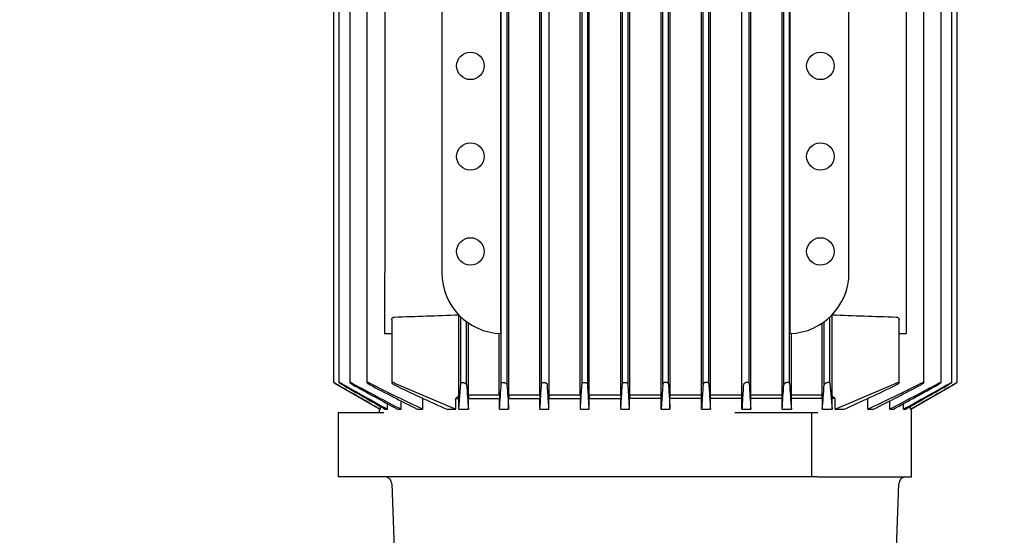
# Model space of a CAD drawing. Units: millimetres. Extents: x 80 to 3290, y 80 to 2296.
# Drawn here: x 356 to 631, y 927 to 1072 of the extents above; entities that cross this region are included whole.
import ezdxf

# ---------------------------------------------------------------- set-up
doc = ezdxf.new("R2010")
doc.units = ezdxf.units.MM
doc.layers.add('10SV06R022T_A_DD', color=7, linetype='Continuous')
doc.layers.add('Default', color=7, linetype='Continuous')
doc.styles.add('SEACAD_seiso_ttf', font='AGENCYR.TTF')
doc.dimstyles.new('ISO', dxfattribs={"dimtxt": 28, "dimasz": 28, "dimexe": 14, "dimexo": 0, "dimgap": 14, "dimtad": 1, "dimtxsty": 'SEACAD_seiso_ttf', "dimblk1": '_SE_FILLED', "dimblk2": '_SE_FILLED', "dimsah": 1, "dimcen": 14, "dimadec": 0, "dimazin": 0, "dimtfac": 1, "dimtmove": 0, "dimatfit": 3, "dimfxl": 1, "dimtolj": 1, "dimarcsym": 0})

# ---------------------------------------------------------------- blocks, each defined once
blk = doc.blocks.new('SE')
at = {"layer": '10SV06R022T_A_DD', "color": 7, "linetype": 'Continuous'}
for p, q in [((492.61, 966.54), (492.61, 1125.54)), ((501.31, 966.54), (501.31, 1125.54)), ((503.88, 966.54), (503.88, 1125.54)), ((512.64, 966.54), (512.64, 1125.54)), ((515.17, 966.54), (515.17, 1125.54)), ((523.96, 966.54), (523.96, 1125.54)), ((526.47, 966.54), (526.47, 1125.54)), ((535.27, 966.54), (535.27, 1125.54)), ((537.78, 966.54), (537.78, 1125.54)), ((546.56, 966.54), (546.56, 1125.54)), ((549.09, 966.54), (549.09, 1125.54)), ((557.85, 966.54), (557.85, 1125.54)), ((560.42, 966.54), (560.42, 1125.54)), ((569.12, 966.54), (569.12, 1125.54)), ((443.55, 1122.04), (443.55, 970.04)), ((445.04, 1122.05), (445.04, 970.03)), ((448.1, 1122.06), (448.1, 970.02)), ((452.91, 1122.09), (452.91, 969.99)), ((490.52, 969.81), (490.52, 1122.27)), ((492.12, 969.39), (492.12, 1122.69)), ((501.82, 969.75), (501.82, 1122.33)), ((513.12, 969.69), (513.12, 1122.39)), ((514.72, 969.51), (514.72, 1122.57)), ((524.42, 969.63), (524.42, 1122.45)), ((526.02, 969.57), (526.02, 1122.51)), ((535.72, 969.57), (535.72, 1122.51)), ((537.32, 969.63), (537.32, 1122.45)), ((547.02, 969.51), (547.02, 1122.57)), ((548.62, 969.69), (548.62, 1122.39)), ((559.92, 969.75), (559.92, 1122.33)), ((569.62, 969.39), (569.62, 1122.69)), ((571.22, 969.81), (571.22, 1122.27)), ((608.82, 969.99), (608.82, 1122.09)), ((613.64, 970.02), (613.64, 1122.06)), ((616.69, 970.03), (616.69, 1122.05)), ((618.18, 970.04), (618.18, 1122.04)), ((490.37, 983.75), (490.37, 1108.33)), ((571.36, 983.75), (571.36, 1108.33)), ((457.87, 1091.34), (457.87, 1000.74)), ((473.87, 1091.34), (473.87, 1000.74)), ((587.87, 1000.74), (587.87, 1091.34)), ((603.87, 1091.34), (603.87, 1000.74)), ((457.87, 983.75), (457.87, 1000.74)), ((603.87, 1000.74), (603.87, 983.75)), ((459.85, 987.65), (459.85, 969.96)), ((478.59, 966.3), (478.59, 988.98)), ((479.22, 969.87), (479.22, 988.36)), ((480.82, 969.33), (480.82, 987.03)), ((580.92, 969.33), (580.92, 987.03)), ((582.52, 969.87), (582.52, 988.36)), ((583.14, 966.3), (583.14, 988.98)), ((601.89, 969.96), (601.89, 987.65)), ((481.36, 966.54), (481.36, 986.65)), ((580.37, 966.54), (580.37, 986.65)), ((489.97, 966.54), (489.97, 983.76)), ((571.77, 966.54), (571.77, 983.76)), ((444.32, 969.57), (456.5, 962.54)), ((460.62, 969.87), (477.76, 962.54)), ((478.62, 962.54), (479.22, 969.87)), ((526.44, 962.54), (526.02, 969.57)), ((535.72, 969.57), (535.29, 962.54)), ((582.52, 969.87), (583.12, 962.54)), ((583.98, 962.54), (601.12, 969.87)), ((605.24, 962.54), (617.41, 969.57)), ((468.58, 962.54), (468.58, 965.54)), ((477.76, 962.54), (477.76, 965.54)), ((477.76, 965.54), (478.62, 965.54)), ((478.62, 962.54), (478.62, 965.54)), ((481.33, 962.54), (481.33, 965.54)), ((481.33, 965.54), (490, 965.54)), ((481.36, 966.54), (489.97, 966.54)), ((490, 962.54), (490, 965.54)), ((492.58, 962.54), (492.58, 965.54)), ((492.58, 965.54), (501.34, 965.54)), ((492.61, 966.54), (501.31, 966.54)), ((501.31, 966.54), (501.34, 965.54)), ((501.34, 962.54), (501.34, 965.54)), ((503.88, 966.54), (503.86, 965.54)), ((503.86, 962.54), (503.86, 965.54)), ((503.86, 965.54), (512.67, 965.54)), ((503.88, 966.54), (512.64, 966.54)), ((512.64, 966.54), (512.67, 965.54)), ((512.67, 962.54), (512.67, 965.54)), ((515.17, 966.54), (515.14, 965.54)), ((515.14, 962.54), (515.14, 965.54)), ((515.14, 965.54), (523.99, 965.54)), ((515.17, 966.54), (523.96, 966.54)), ((523.96, 966.54), (523.99, 965.54)), ((523.99, 962.54), (523.99, 965.54)), ((526.47, 966.54), (526.44, 965.54)), ((526.44, 962.54), (526.44, 965.54)), ((535.29, 965.54), (526.44, 965.54)), ((526.47, 966.54), (535.27, 966.54)), ((535.29, 965.54), (535.27, 966.54)), ((535.29, 962.54), (535.29, 965.54)), ((537.75, 965.54), (537.78, 966.54)), ((546.59, 965.54), (537.75, 965.54)), ((537.75, 962.54), (537.75, 965.54)), ((537.78, 966.54), (546.56, 966.54)), ((546.59, 965.54), (546.56, 966.54)), ((546.59, 962.54), (546.59, 965.54)), ((549.06, 965.54), (549.09, 966.54)), ((549.06, 962.54), (549.06, 965.54)), ((557.88, 965.54), (549.06, 965.54)), ((549.09, 966.54), (557.85, 966.54)), ((557.88, 965.54), (557.85, 966.54)), ((557.88, 962.54), (557.88, 965.54)), ((560.39, 965.54), (560.42, 966.54)), ((560.39, 962.54), (560.39, 965.54)), ((569.15, 965.54), (560.39, 965.54)), ((560.42, 966.54), (569.12, 966.54)), ((569.15, 962.54), (569.15, 965.54)), ((571.74, 962.54), (571.74, 965.54)), ((580.41, 965.54), (571.74, 965.54)), ((571.77, 966.54), (580.37, 966.54)), ((580.41, 962.54), (580.41, 965.54)), ((583.12, 962.54), (583.12, 965.54)), ((583.98, 965.54), (583.12, 965.54)), ((583.98, 962.54), (583.98, 965.54)), ((593.16, 962.54), (593.16, 965.54)), ((456.37, 962.61), (456.37, 961.54)), ((456.5, 962.54), (456.69, 962.54)), ((456.69, 962.54), (456.69, 963.31)), ((458.05, 962.54), (458.62, 962.54)), ((458.62, 962.54), (458.62, 964.08)), ((461.44, 962.54), (462.47, 962.54)), ((462.47, 962.54), (462.47, 964.83)), ((466.96, 962.54), (468.58, 962.54)), ((475.23, 962.54), (477.76, 962.54)), ((478.62, 962.54), (481.33, 962.54)), ((490, 962.54), (492.58, 962.54)), ((501.34, 962.54), (503.86, 962.54)), ((512.67, 962.54), (515.14, 962.54)), ((523.99, 962.54), (526.44, 962.54)), ((535.29, 962.54), (537.75, 962.54)), ((546.59, 962.54), (549.06, 962.54)), ((557.88, 962.54), (560.39, 962.54)), ((569.15, 962.54), (571.74, 962.54)), ((580.41, 962.54), (583.12, 962.54)), ((583.98, 962.54), (586.51, 962.54)), ((593.16, 962.54), (594.78, 962.54)), ((599.27, 962.54), (599.27, 964.84)), ((599.27, 962.54), (600.3, 962.54)), ((603.11, 962.54), (603.11, 964.08)), ((603.11, 962.54), (603.69, 962.54)), ((605.05, 962.54), (605.05, 963.31)), ((605.05, 962.54), (605.24, 962.54)), ((605.37, 943.54), (605.37, 962.61)), ((448.37, 961.54), (444.87, 961.54)), ((444.87, 961.54), (444.87, 943.54)), ((455.17, 961.54), (448.37, 961.54)), ((457.59, 961.54), (455.17, 961.54)), ((560.07, 961.54), (555.89, 961.54)), ((566.87, 961.54), (560.07, 961.54)), ((577.37, 961.54), (566.87, 961.54)), ((577.37, 961.54), (577.37, 943.54)), ((579.13, 961.54), (577.37, 961.54)), ((448.37, 943.54), (444.87, 943.54)), ((455.17, 943.54), (448.37, 943.54)), ((457.59, 943.54), (455.17, 943.54)), ((555.89, 943.54), (457.59, 943.54)), ((560.07, 943.54), (555.89, 943.54)), ((566.87, 943.54), (560.07, 943.54)), ((577.37, 943.54), (566.87, 943.54)), ((579.13, 943.54), (577.37, 943.54)), ((579.13, 943.54), (605.37, 943.54)), ((459.91, 941.61), (460.87, 914.24)), ((600.87, 914.24), (601.82, 941.61))]:
    blk.add_line(p, q, dxfattribs=at)
for centre in [(481.87, 1058.74), (579.87, 1058.74), (481.87, 1033.34), (579.87, 1033.34), (481.87, 1006.74), (579.87, 1006.74)]:
    blk.add_circle(centre, 3.85, dxfattribs=at)
for centre, radius, start, end in [((490.87, 1000.74), 17, 180, 268.3296), ((570.87, 1000.74), 17, 271.6704, 0), ((296.74, 5983.08), 4997.41, 271.87926, 272.08544), ((765, 5983.08), 4997.41, 267.91456, 268.12074), ((443.71, 14887.32), 13903.58, 270.058334, 270.066484), ((618.02, 14887.32), 13903.58, 269.933516, 269.941666), ((1990.77, 3722.22), 3156.47, 240.69517, 240.9615), ((4352.65, 7810.86), 7878.29, 240.270959, 240.373357), ((1058.05, 2101.91), 1285.65, 241.71665, 242.40254), ((1516, 2895), 2201.48, 241.00494, 241.37817), ((755.63, 1569.44), 671.36, 243.27218, 244.68654), ((909.02, 1835.46), 978.47, 242.26715, 243.14174), ((689.61, 1443.06), 526.17, 244.2021, 245.9562), ((1612.99, 1051.01), 1135.12, 184.12641, 184.46998), ((-1139.35, 1082.74), 1633.78, 355.78064, 356.03625), ((3205.32, 1149.55), 2719.18, 183.79902, 183.94366), ((-3300.33, 1216.47), 3810.14, 356.17866, 356.28733), ((4362.14, 1216.47), 3810.22, 183.71267, 183.82134), ((-2143.64, 1149.56), 2719.23, 356.05634, 356.20098), ((2201.13, 1082.75), 1633.82, 183.96375, 184.21936), ((-551.28, 1051.01), 1135.14, 355.53002, 355.87358), ((372.13, 1443.05), 526.17, 294.0438, 295.7979), ((306.11, 1569.43), 671.35, 295.31344, 296.72783), ((152.73, 1835.44), 978.45, 296.85825, 297.73285), ((3.69, 2101.89), 1285.62, 297.59746, 298.28335), ((-454.25, 2894.97), 2201.45, 298.62182, 298.99506), ((-929.01, 3722.18), 3156.43, 299.0385, 299.30483), ((-3290.88, 7810.8), 7878.22, 299.626642, 299.729042), ((653.71, 773.84), 260.2, 132.2992, 132.5469), ((408.03, 773.84), 260.2, 47.4531, 47.7008), ((457.91, 941.54), 2, 2, 90), ((603.82, 941.54), 2, 90, 178)]:
    blk.add_arc(centre, radius, start, end, dxfattribs=at)
for centre, major_axis, ratio, start_param, end_param in [((472.48, 773.71), (0, 260.3), 0.0349, -0.74228, -0.737959), ((491.19, 690.14), (0, 394.62), 0.034899, 0.794797, 0.798341), ((570.54, 690.1), (0, 394.66), 0.0349, -0.798307, -0.794762), ((589.26, 773.72), (0, 260.3), 0.0349, 0.737962, 0.742283)]:
    blk.add_ellipse(centre, major_axis=major_axis, ratio=ratio, start_param=start_param, end_param=end_param, dxfattribs=at)
for points, knots in [([(459.85, 987.65), (459.85, 987.74), (459.87, 987.82), (459.9, 987.91), (459.94, 987.99), (460, 988.07), (460.07, 988.13), (460.13, 988.19), (460.19, 988.23), (460.27, 988.27), (460.33, 988.3), (460.4, 988.32), (460.47, 988.34), (460.52, 988.35), (460.57, 988.36), (460.62, 988.36)], [0.492843, 0.492843, 0.492843, 0.492843, 0.6336505, 0.6336505, 0.6336505, 0.7688891, 0.7688891, 0.7688891, 0.8682567, 0.8682567, 0.8682567, 0.947353, 0.947353, 0.947353, 1, 1, 1, 1]), ([(601.12, 988.36), (601.19, 988.36), (601.27, 988.34), (601.33, 988.32), (601.4, 988.3), (601.46, 988.27), (601.52, 988.24), (601.6, 988.19), (601.67, 988.14), (601.72, 988.08), (601.79, 988), (601.84, 987.91), (601.86, 987.82), (601.88, 987.77), (601.89, 987.71), (601.89, 987.65)], [0, 0, 0, 0, 0.0782946, 0.0782946, 0.0782946, 0.1558862, 0.1558862, 0.1558862, 0.2668202, 0.2668202, 0.2668202, 0.4119842, 0.4119842, 0.4119842, 0.5066903, 0.5066903, 0.5066903, 0.5066903]), ([(444.32, 969.63), (444.23, 969.69), (444.13, 969.74), (444.03, 969.8), (443.94, 969.85), (443.85, 969.9), (443.78, 969.94), (443.71, 969.97), (443.65, 970), (443.61, 970.02), (443.58, 970.04), (443.56, 970.04), (443.55, 970.04), (443.55, 970.04), (443.56, 970.04), (443.57, 970.02), (443.59, 970.01), (443.62, 969.99), (443.66, 969.97), (443.7, 969.94), (443.75, 969.91), (443.8, 969.88), (443.87, 969.84), (443.94, 969.8), (444.02, 969.75), (444.1, 969.7), (444.19, 969.65), (444.29, 969.59), (444.3, 969.59), (444.31, 969.58), (444.32, 969.57)], [0, 0, 0, 0, 0.130163, 0.130163, 0.130163, 0.261138, 0.261138, 0.261138, 0.378514, 0.378514, 0.378514, 0.478461, 0.478461, 0.478461, 0.568404, 0.568404, 0.568404, 0.657729, 0.657729, 0.657729, 0.753786, 0.753786, 0.753786, 0.861769, 0.861769, 0.861769, 0.983993, 0.983993, 0.983993, 1, 1, 1, 1]), ([(445.81, 969.69), (445.72, 969.74), (445.62, 969.8), (445.53, 969.84), (445.44, 969.89), (445.35, 969.93), (445.27, 969.97), (445.21, 970), (445.15, 970.02), (445.11, 970.03), (445.08, 970.04), (445.05, 970.05), (445.05, 970.04), (445.04, 970.04), (445.04, 970.03), (445.05, 970.01), (445.07, 969.99), (445.09, 969.97), (445.13, 969.95), (445.17, 969.92), (445.21, 969.88), (445.27, 969.84), (445.33, 969.8), (445.41, 969.75), (445.48, 969.71), (445.57, 969.65), (445.66, 969.6), (445.76, 969.54), (445.78, 969.53), (445.79, 969.52), (445.81, 969.51)], [0, 0, 0, 0, 0.125419, 0.125419, 0.125419, 0.251756, 0.251756, 0.251756, 0.363554, 0.363554, 0.363554, 0.459556, 0.459556, 0.459556, 0.548432, 0.548432, 0.548432, 0.639091, 0.639091, 0.639091, 0.738233, 0.738233, 0.738233, 0.850363, 0.850363, 0.850363, 0.976551, 0.976551, 0.976551, 1, 1, 1, 1]), ([(448.87, 969.75), (448.78, 969.8), (448.68, 969.85), (448.6, 969.89), (448.51, 969.93), (448.42, 969.97), (448.35, 969.99), (448.28, 970.02), (448.22, 970.03), (448.18, 970.04), (448.15, 970.05), (448.12, 970.05), (448.11, 970.04), (448.1, 970.03), (448.1, 970.02), (448.11, 970), (448.12, 969.98), (448.14, 969.95), (448.17, 969.92), (448.21, 969.89), (448.25, 969.85), (448.31, 969.81), (448.37, 969.76), (448.44, 969.71), (448.52, 969.66), (448.61, 969.6), (448.7, 969.55), (448.8, 969.49), (448.82, 969.48), (448.85, 969.46), (448.87, 969.45)], [0, 0, 0, 0, 0.119518, 0.119518, 0.119518, 0.239973, 0.239973, 0.239973, 0.346288, 0.346288, 0.346288, 0.439156, 0.439156, 0.439156, 0.527735, 0.527735, 0.527735, 0.620299, 0.620299, 0.620299, 0.722924, 0.722924, 0.722924, 0.839313, 0.839313, 0.839313, 0.969043, 0.969043, 0.969043, 1, 1, 1, 1]), ([(453.69, 969.81), (453.6, 969.85), (453.51, 969.9), (453.42, 969.93), (453.33, 969.97), (453.25, 969.99), (453.18, 970.01), (453.11, 970.03), (453.06, 970.04), (453.01, 970.04), (452.98, 970.05), (452.95, 970.04), (452.93, 970.03), (452.92, 970.02), (452.91, 970), (452.92, 969.98), (452.92, 969.95), (452.94, 969.92), (452.97, 969.89), (453, 969.85), (453.05, 969.81), (453.1, 969.77), (453.16, 969.72), (453.23, 969.66), (453.31, 969.61), (453.4, 969.55), (453.5, 969.49), (453.6, 969.44), (453.63, 969.42), (453.66, 969.4), (453.69, 969.39)], [0, 0, 0, 0, 0.112755, 0.112755, 0.112755, 0.226388, 0.226388, 0.226388, 0.327441, 0.327441, 0.327441, 0.417945, 0.417945, 0.417945, 0.506975, 0.506975, 0.506975, 0.602095, 0.602095, 0.602095, 0.708722, 0.708722, 0.708722, 0.829549, 0.829549, 0.829549, 0.96231, 0.96231, 0.96231, 1, 1, 1, 1]), ([(460.62, 969.87), (460.53, 969.91), (460.45, 969.94), (460.36, 969.97), (460.28, 970), (460.2, 970.02), (460.13, 970.03), (460.07, 970.04), (460.01, 970.05), (459.96, 970.04), (459.92, 970.04), (459.89, 970.03), (459.87, 970.01), (459.85, 970), (459.84, 969.98), (459.85, 969.95), (459.85, 969.92), (459.86, 969.89), (459.89, 969.85), (459.92, 969.81), (459.96, 969.76), (460.01, 969.71), (460.07, 969.66), (460.15, 969.6), (460.23, 969.55), (460.31, 969.49), (460.41, 969.43), (460.52, 969.38), (460.55, 969.36), (460.58, 969.34), (460.62, 969.33)], [0, 0, 0, 0, 0.105513, 0.105513, 0.105513, 0.211775, 0.211775, 0.211775, 0.30791, 0.30791, 0.30791, 0.396871, 0.396871, 0.396871, 0.487246, 0.487246, 0.487246, 0.585827, 0.585827, 0.585827, 0.697237, 0.697237, 0.697237, 0.822766, 0.822766, 0.822766, 0.957797, 0.957797, 0.957797, 1, 1, 1, 1]), ([(479.22, 969.87), (479.22, 969.91), (479.24, 969.94), (479.27, 969.97), (479.3, 970), (479.35, 970.02), (479.41, 970.03), (479.46, 970.04), (479.53, 970.05), (479.6, 970.04), (479.67, 970.04), (479.74, 970.03), (479.81, 970.01), (479.89, 970), (479.97, 969.98), (480.04, 969.95), (480.12, 969.92), (480.2, 969.89), (480.28, 969.85), (480.36, 969.81), (480.44, 969.76), (480.51, 969.71), (480.58, 969.66), (480.65, 969.6), (480.7, 969.55), (480.75, 969.49), (480.79, 969.43), (480.81, 969.38), (480.81, 969.36), (480.82, 969.34), (480.82, 969.33)], [0, 0, 0, 0, 0.105513, 0.105513, 0.105513, 0.211775, 0.211775, 0.211775, 0.30791, 0.30791, 0.30791, 0.396871, 0.396871, 0.396871, 0.487246, 0.487246, 0.487246, 0.585827, 0.585827, 0.585827, 0.697237, 0.697237, 0.697237, 0.822766, 0.822766, 0.822766, 0.957797, 0.957797, 0.957797, 1, 1, 1, 1]), ([(490.52, 969.81), (490.52, 969.85), (490.54, 969.9), (490.57, 969.93), (490.61, 969.97), (490.66, 969.99), (490.72, 970.01), (490.78, 970.03), (490.85, 970.04), (490.93, 970.04), (491, 970.05), (491.08, 970.04), (491.15, 970.03), (491.23, 970.02), (491.31, 970), (491.38, 969.98), (491.46, 969.95), (491.54, 969.92), (491.61, 969.89), (491.69, 969.85), (491.77, 969.81), (491.83, 969.77), (491.9, 969.72), (491.96, 969.66), (492.01, 969.61), (492.06, 969.55), (492.09, 969.49), (492.11, 969.44), (492.11, 969.42), (492.12, 969.4), (492.12, 969.39)], [0, 0, 0, 0, 0.112755, 0.112755, 0.112755, 0.226388, 0.226388, 0.226388, 0.327441, 0.327441, 0.327441, 0.417945, 0.417945, 0.417945, 0.506975, 0.506975, 0.506975, 0.602095, 0.602095, 0.602095, 0.708722, 0.708722, 0.708722, 0.829549, 0.829549, 0.829549, 0.96231, 0.96231, 0.96231, 1, 1, 1, 1]), ([(501.82, 969.75), (501.82, 969.8), (501.84, 969.85), (501.88, 969.89), (501.91, 969.93), (501.97, 969.97), (502.04, 969.99), (502.1, 970.02), (502.18, 970.03), (502.26, 970.04), (502.33, 970.05), (502.41, 970.05), (502.49, 970.04), (502.57, 970.03), (502.65, 970.02), (502.72, 970), (502.8, 969.98), (502.88, 969.95), (502.95, 969.92), (503.02, 969.89), (503.09, 969.85), (503.15, 969.81), (503.22, 969.76), (503.28, 969.71), (503.32, 969.66), (503.37, 969.6), (503.4, 969.55), (503.41, 969.49), (503.41, 969.48), (503.42, 969.46), (503.42, 969.45)], [0, 0, 0, 0, 0.119518, 0.119518, 0.119518, 0.239973, 0.239973, 0.239973, 0.346288, 0.346288, 0.346288, 0.439156, 0.439156, 0.439156, 0.527735, 0.527735, 0.527735, 0.620299, 0.620299, 0.620299, 0.722924, 0.722924, 0.722924, 0.839313, 0.839313, 0.839313, 0.969043, 0.969043, 0.969043, 1, 1, 1, 1]), ([(513.12, 969.69), (513.12, 969.74), (513.14, 969.8), (513.18, 969.84), (513.22, 969.89), (513.28, 969.93), (513.35, 969.97), (513.42, 970), (513.5, 970.02), (513.59, 970.03), (513.66, 970.04), (513.75, 970.05), (513.83, 970.04), (513.91, 970.04), (513.99, 970.03), (514.06, 970.01), (514.14, 969.99), (514.22, 969.97), (514.28, 969.95), (514.36, 969.92), (514.42, 969.88), (514.48, 969.84), (514.54, 969.8), (514.59, 969.75), (514.63, 969.71), (514.68, 969.65), (514.7, 969.6), (514.71, 969.54), (514.72, 969.53), (514.72, 969.52), (514.72, 969.51)], [0, 0, 0, 0, 0.125419, 0.125419, 0.125419, 0.251756, 0.251756, 0.251756, 0.363554, 0.363554, 0.363554, 0.459556, 0.459556, 0.459556, 0.548432, 0.548432, 0.548432, 0.639091, 0.639091, 0.639091, 0.738233, 0.738233, 0.738233, 0.850363, 0.850363, 0.850363, 0.976551, 0.976551, 0.976551, 1, 1, 1, 1]), ([(524.42, 969.63), (524.42, 969.69), (524.44, 969.74), (524.48, 969.8), (524.53, 969.85), (524.59, 969.9), (524.66, 969.94), (524.73, 969.97), (524.82, 970), (524.91, 970.02), (524.99, 970.04), (525.08, 970.04), (525.17, 970.04), (525.24, 970.04), (525.33, 970.04), (525.4, 970.02), (525.48, 970.01), (525.55, 969.99), (525.61, 969.97), (525.68, 969.94), (525.75, 969.91), (525.8, 969.88), (525.86, 969.84), (525.91, 969.8), (525.94, 969.75), (525.98, 969.7), (526.01, 969.65), (526.02, 969.59), (526.02, 969.59), (526.02, 969.58), (526.02, 969.57)], [0, 0, 0, 0, 0.130163, 0.130163, 0.130163, 0.261138, 0.261138, 0.261138, 0.378514, 0.378514, 0.378514, 0.478461, 0.478461, 0.478461, 0.568404, 0.568404, 0.568404, 0.657729, 0.657729, 0.657729, 0.753786, 0.753786, 0.753786, 0.861769, 0.861769, 0.861769, 0.983993, 0.983993, 0.983993, 1, 1, 1, 1]), ([(537.32, 969.63), (537.31, 969.69), (537.29, 969.74), (537.25, 969.8), (537.21, 969.85), (537.15, 969.9), (537.07, 969.94), (537, 969.97), (536.92, 970), (536.82, 970.02), (536.74, 970.04), (536.66, 970.04), (536.57, 970.04), (536.49, 970.04), (536.41, 970.04), (536.33, 970.02), (536.26, 970.01), (536.19, 969.99), (536.12, 969.97), (536.05, 969.94), (535.99, 969.91), (535.93, 969.88), (535.88, 969.84), (535.83, 969.8), (535.79, 969.75), (535.75, 969.7), (535.73, 969.65), (535.72, 969.59), (535.72, 969.59), (535.72, 969.58), (535.72, 969.57)], [0, 0, 0, 0, 0.130163, 0.130163, 0.130163, 0.261138, 0.261138, 0.261138, 0.378514, 0.378514, 0.378514, 0.478461, 0.478461, 0.478461, 0.568404, 0.568404, 0.568404, 0.657729, 0.657729, 0.657729, 0.753786, 0.753786, 0.753786, 0.861769, 0.861769, 0.861769, 0.983993, 0.983993, 0.983993, 1, 1, 1, 1]), ([(548.62, 969.69), (548.61, 969.74), (548.59, 969.8), (548.55, 969.84), (548.52, 969.89), (548.46, 969.93), (548.38, 969.97), (548.32, 970), (548.24, 970.02), (548.15, 970.03), (548.07, 970.04), (547.99, 970.05), (547.9, 970.04), (547.83, 970.04), (547.75, 970.03), (547.67, 970.01), (547.59, 969.99), (547.52, 969.97), (547.45, 969.95), (547.38, 969.92), (547.31, 969.88), (547.26, 969.84), (547.19, 969.8), (547.14, 969.75), (547.1, 969.71), (547.06, 969.65), (547.03, 969.6), (547.02, 969.54), (547.02, 969.53), (547.02, 969.52), (547.02, 969.51)], [0, 0, 0, 0, 0.125419, 0.125419, 0.125419, 0.251756, 0.251756, 0.251756, 0.363554, 0.363554, 0.363554, 0.459556, 0.459556, 0.459556, 0.548432, 0.548432, 0.548432, 0.639091, 0.639091, 0.639091, 0.738233, 0.738233, 0.738233, 0.850363, 0.850363, 0.850363, 0.976551, 0.976551, 0.976551, 1, 1, 1, 1]), ([(559.92, 969.75), (559.91, 969.8), (559.89, 969.85), (559.86, 969.89), (559.82, 969.93), (559.77, 969.97), (559.7, 969.99), (559.63, 970.02), (559.56, 970.03), (559.47, 970.04), (559.4, 970.05), (559.32, 970.05), (559.24, 970.04), (559.16, 970.03), (559.09, 970.02), (559.01, 970), (558.93, 969.98), (558.86, 969.95), (558.79, 969.92), (558.71, 969.89), (558.64, 969.85), (558.58, 969.81), (558.51, 969.76), (558.46, 969.71), (558.41, 969.66), (558.37, 969.6), (558.34, 969.55), (558.32, 969.49), (558.32, 969.48), (558.32, 969.46), (558.32, 969.45)], [0, 0, 0, 0, 0.119518, 0.119518, 0.119518, 0.239973, 0.239973, 0.239973, 0.346288, 0.346288, 0.346288, 0.439156, 0.439156, 0.439156, 0.527735, 0.527735, 0.527735, 0.620299, 0.620299, 0.620299, 0.722924, 0.722924, 0.722924, 0.839313, 0.839313, 0.839313, 0.969043, 0.969043, 0.969043, 1, 1, 1, 1]), ([(571.22, 969.81), (571.21, 969.85), (571.2, 969.9), (571.16, 969.93), (571.13, 969.97), (571.08, 969.99), (571.01, 970.01), (570.95, 970.03), (570.88, 970.04), (570.8, 970.04), (570.74, 970.05), (570.66, 970.04), (570.58, 970.03), (570.51, 970.02), (570.43, 970), (570.35, 969.98), (570.27, 969.95), (570.19, 969.92), (570.12, 969.89), (570.04, 969.85), (569.97, 969.81), (569.91, 969.77), (569.83, 969.72), (569.77, 969.66), (569.73, 969.61), (569.68, 969.55), (569.64, 969.49), (569.63, 969.44), (569.62, 969.42), (569.62, 969.4), (569.62, 969.39)], [0, 0, 0, 0, 0.112755, 0.112755, 0.112755, 0.226388, 0.226388, 0.226388, 0.327441, 0.327441, 0.327441, 0.417945, 0.417945, 0.417945, 0.506975, 0.506975, 0.506975, 0.602095, 0.602095, 0.602095, 0.708722, 0.708722, 0.708722, 0.829549, 0.829549, 0.829549, 0.96231, 0.96231, 0.96231, 1, 1, 1, 1]), ([(582.52, 969.87), (582.51, 969.91), (582.5, 969.94), (582.47, 969.97), (582.44, 970), (582.39, 970.02), (582.33, 970.03), (582.27, 970.04), (582.21, 970.05), (582.14, 970.04), (582.07, 970.04), (582, 970.03), (581.92, 970.01), (581.85, 970), (581.77, 969.98), (581.69, 969.95), (581.61, 969.92), (581.53, 969.89), (581.46, 969.85), (581.37, 969.81), (581.3, 969.76), (581.23, 969.71), (581.15, 969.66), (581.09, 969.6), (581.04, 969.55), (580.98, 969.49), (580.94, 969.43), (580.93, 969.38), (580.92, 969.36), (580.92, 969.34), (580.92, 969.33)], [0, 0, 0, 0, 0.105513, 0.105513, 0.105513, 0.211775, 0.211775, 0.211775, 0.30791, 0.30791, 0.30791, 0.396871, 0.396871, 0.396871, 0.487246, 0.487246, 0.487246, 0.585827, 0.585827, 0.585827, 0.697237, 0.697237, 0.697237, 0.822766, 0.822766, 0.822766, 0.957797, 0.957797, 0.957797, 1, 1, 1, 1]), ([(601.12, 969.87), (601.2, 969.91), (601.29, 969.94), (601.37, 969.97), (601.46, 970), (601.54, 970.02), (601.61, 970.03), (601.67, 970.04), (601.73, 970.05), (601.77, 970.04), (601.81, 970.04), (601.84, 970.03), (601.86, 970.01), (601.88, 970), (601.89, 969.98), (601.89, 969.95), (601.89, 969.92), (601.87, 969.89), (601.85, 969.85), (601.82, 969.81), (601.77, 969.76), (601.72, 969.71), (601.66, 969.66), (601.59, 969.6), (601.51, 969.55), (601.42, 969.49), (601.32, 969.43), (601.22, 969.38), (601.19, 969.36), (601.15, 969.34), (601.12, 969.33)], [0, 0, 0, 0, 0.105513, 0.105513, 0.105513, 0.211775, 0.211775, 0.211775, 0.30791, 0.30791, 0.30791, 0.396871, 0.396871, 0.396871, 0.487246, 0.487246, 0.487246, 0.585827, 0.585827, 0.585827, 0.697237, 0.697237, 0.697237, 0.822766, 0.822766, 0.822766, 0.957797, 0.957797, 0.957797, 1, 1, 1, 1]), ([(608.05, 969.81), (608.14, 969.85), (608.23, 969.9), (608.31, 969.93), (608.4, 969.97), (608.49, 969.99), (608.56, 970.01), (608.62, 970.03), (608.68, 970.04), (608.72, 970.04), (608.76, 970.05), (608.79, 970.04), (608.8, 970.03), (608.82, 970.02), (608.82, 970), (608.82, 969.98), (608.81, 969.95), (608.79, 969.92), (608.77, 969.89), (608.73, 969.85), (608.69, 969.81), (608.64, 969.77), (608.58, 969.72), (608.5, 969.66), (608.42, 969.61), (608.34, 969.55), (608.24, 969.49), (608.14, 969.44), (608.11, 969.42), (608.08, 969.4), (608.05, 969.39)], [0, 0, 0, 0, 0.112755, 0.112755, 0.112755, 0.226388, 0.226388, 0.226388, 0.327441, 0.327441, 0.327441, 0.417945, 0.417945, 0.417945, 0.506975, 0.506975, 0.506975, 0.602095, 0.602095, 0.602095, 0.708722, 0.708722, 0.708722, 0.829549, 0.829549, 0.829549, 0.96231, 0.96231, 0.96231, 1, 1, 1, 1]), ([(612.86, 969.75), (612.96, 969.8), (613.05, 969.85), (613.14, 969.89), (613.23, 969.93), (613.32, 969.97), (613.39, 969.99), (613.45, 970.02), (613.51, 970.03), (613.55, 970.04), (613.59, 970.05), (613.61, 970.05), (613.63, 970.04), (613.64, 970.03), (613.64, 970.02), (613.63, 970), (613.62, 969.98), (613.6, 969.95), (613.56, 969.92), (613.53, 969.89), (613.48, 969.85), (613.43, 969.81), (613.37, 969.76), (613.3, 969.71), (613.22, 969.66), (613.13, 969.6), (613.03, 969.55), (612.94, 969.49), (612.91, 969.48), (612.89, 969.46), (612.86, 969.45)], [0, 0, 0, 0, 0.119518, 0.119518, 0.119518, 0.239973, 0.239973, 0.239973, 0.346288, 0.346288, 0.346288, 0.439156, 0.439156, 0.439156, 0.527735, 0.527735, 0.527735, 0.620299, 0.620299, 0.620299, 0.722924, 0.722924, 0.722924, 0.839313, 0.839313, 0.839313, 0.969043, 0.969043, 0.969043, 1, 1, 1, 1]), ([(615.92, 969.69), (616.02, 969.74), (616.12, 969.8), (616.21, 969.84), (616.3, 969.89), (616.39, 969.93), (616.46, 969.97), (616.53, 970), (616.58, 970.02), (616.62, 970.03), (616.66, 970.04), (616.68, 970.05), (616.69, 970.04), (616.7, 970.04), (616.7, 970.03), (616.68, 970.01), (616.67, 969.99), (616.64, 969.97), (616.61, 969.95), (616.57, 969.92), (616.52, 969.88), (616.47, 969.84), (616.4, 969.8), (616.33, 969.75), (616.25, 969.71), (616.17, 969.65), (616.07, 969.6), (615.98, 969.54), (615.96, 969.53), (615.94, 969.52), (615.92, 969.51)], [0, 0, 0, 0, 0.125419, 0.125419, 0.125419, 0.251756, 0.251756, 0.251756, 0.363554, 0.363554, 0.363554, 0.459556, 0.459556, 0.459556, 0.548432, 0.548432, 0.548432, 0.639091, 0.639091, 0.639091, 0.738233, 0.738233, 0.738233, 0.850363, 0.850363, 0.850363, 0.976551, 0.976551, 0.976551, 1, 1, 1, 1]), ([(617.41, 969.63), (617.51, 969.69), (617.61, 969.74), (617.7, 969.8), (617.8, 969.85), (617.89, 969.9), (617.96, 969.94), (618.03, 969.97), (618.08, 970), (618.12, 970.02), (618.16, 970.04), (618.18, 970.04), (618.18, 970.04), (618.18, 970.04), (618.18, 970.04), (618.18, 970.04)], [0, 0, 0, 0, 0.1301627, 0.1301627, 0.1301627, 0.2611379, 0.2611379, 0.2611379, 0.378514, 0.378514, 0.378514, 0.4784614, 0.4784614, 0.4784614, 0.4979518, 0.4979518, 0.4979518, 0.4979518]), ([(618.16, 970.02), (618.14, 970.01), (618.12, 969.99), (618.08, 969.97), (618.04, 969.94), (617.99, 969.91), (617.93, 969.88), (617.87, 969.84), (617.8, 969.8), (617.72, 969.75), (617.63, 969.7), (617.54, 969.65), (617.45, 969.59), (617.44, 969.59), (617.42, 969.58), (617.41, 969.57)], [0.568404, 0.568404, 0.568404, 0.568404, 0.6577291, 0.6577291, 0.6577291, 0.7537856, 0.7537856, 0.7537856, 0.8617685, 0.8617685, 0.8617685, 0.9839934, 0.9839934, 0.9839934, 1, 1, 1, 1])]:
    blk.add_open_spline(points, degree=3, knots=knots, dxfattribs=at)
for points, degree in [([(444.32, 969.63), (445.74, 968.82), (448.54, 967.21), (452.66, 964.85), (455.35, 963.3), (456.69, 962.54)], 3), ([(503.86, 962.54), (503.81, 963.26), (503.72, 964.74), (503.57, 967.04), (503.47, 968.64), (503.42, 969.45)], 3), ([(512.67, 962.54), (512.72, 963.29), (512.81, 964.83), (512.96, 967.21), (513.07, 968.86), (513.12, 969.69)], 3), ([(515.14, 962.54), (515.1, 963.28), (515.01, 964.8), (514.86, 967.12), (514.77, 968.71), (514.72, 969.51)], 3), ([(523.99, 962.54), (524.03, 963.3), (524.13, 964.84), (524.27, 967.21), (524.37, 968.82), (524.42, 969.63)], 3), ([(537.32, 969.63), (537.37, 968.82), (537.46, 967.21), (537.61, 964.85), (537.7, 963.3), (537.75, 962.54)], 3), ([(547.02, 969.51), (546.97, 968.71), (546.87, 967.12), (546.73, 964.8), (546.64, 963.29), (546.59, 962.54)], 3), ([(548.62, 969.69), (548.67, 968.86), (548.77, 967.22), (548.92, 964.83), (549.02, 963.29), (549.06, 962.54)], 3), ([(558.32, 969.45), (558.27, 968.64), (558.17, 967.05), (558.02, 964.74), (557.93, 963.26), (557.88, 962.54)], 3), ([(605.05, 962.54), (606.38, 963.3), (609.07, 964.84), (613.19, 967.21), (616, 968.82), (617.41, 969.63)], 3), ([(489.97, 966.54), (489.98, 966.04), (490, 965.54)], 2), ([(492.61, 966.54), (492.6, 966.04), (492.58, 965.54)], 2), ([(569.15, 965.54), (569.14, 966.04), (569.12, 966.54)], 2), ([(571.74, 965.54), (571.75, 966.04), (571.77, 966.54)], 2)]:
    blk.add_open_spline(points, degree=degree, dxfattribs=at)
blk = doc.blocks.new('_SE_FILLED')
at = {"color": 0}
blk.add_line((0, 0), (-1, 0), dxfattribs=at)
blk.add_solid([(0, 0), (-1, -0.1665), (-1, 0.1665), (0, 0)], dxfattribs=at)
blk = doc.blocks.new('DMBLK194')
at = {"layer": 'Default', "color": 0, "linetype": 'Continuous', "lineweight": -2, "transparency": 16777216}
for p, q in [((461.87, 1211.54), (259.75, 1211.54)), ((273.75, 357.24), (273.75, 1183.54)), ((380.87, 329.24), (259.75, 329.24))]:
    blk.add_line(p, q, dxfattribs=at)
at = {"layer": 'Defpoints', "color": 0, "linetype": 'Continuous', "transparency": 16777216}
for p in [(273.75, 1211.54), (461.87, 1211.54), (380.87, 329.24)]:
    blk.add_point(p, dxfattribs=at)
at = {"layer": 'Default', "color": 0, "linetype": 'Continuous', "lineweight": -2, "transparency": 16777216, "xscale": 28, "yscale": 28, "zscale": 28}
for p, rotation in [((273.75, 1211.54), 90), ((273.75, 329.24), 270)]:
    blk.add_blockref('_SE_FILLED', p, dxfattribs=dict(at, rotation=rotation))
at = {"layer": 'Default', "color": 0, "linetype": 'Continuous', "transparency": 16777216, "insert": (245.75, 770.39), "char_height": 28, "attachment_point": 5, "rotation": 90, "style": 'SEACAD_seiso_ttf'}
blk.add_mtext('\\A1;\\A1;882', dxfattribs=at)
blk = doc.blocks.new('DMBLK200')
at = {"layer": 'Default', "color": 0, "linetype": 'Continuous', "lineweight": -2, "transparency": 16777216}
for p, q in [((815.42, 1391.9), (151.78, 1391.9)), ((165.78, 1363.9), (165.78, 357.24)), ((380.87, 329.24), (151.78, 329.24))]:
    blk.add_line(p, q, dxfattribs=at)
at = {"layer": 'Defpoints', "color": 0, "linetype": 'Continuous', "transparency": 16777216}
for p in [(815.42, 1391.9), (165.78, 329.24), (380.87, 329.24)]:
    blk.add_point(p, dxfattribs=at)
at = {"layer": 'Default', "color": 0, "linetype": 'Continuous', "lineweight": -2, "transparency": 16777216, "xscale": 28, "yscale": 28, "zscale": 28}
for p, rotation in [((165.78, 1391.9), 90), ((165.78, 329.24), 270)]:
    blk.add_blockref('_SE_FILLED', p, dxfattribs=dict(at, rotation=rotation))
at = {"layer": 'Default', "color": 0, "linetype": 'Continuous', "transparency": 16777216, "insert": (137.78, 860.57), "char_height": 28, "attachment_point": 5, "rotation": 90, "style": 'SEACAD_seiso_ttf'}
blk.add_mtext('\\A1;\\A1;1063', dxfattribs=at)

msp = doc.modelspace()

# ---------------------------------------------------------------- block references
at = {"layer": 'Default'}
msp.add_blockref('SE', (0, 0), dxfattribs=at)

# ---------------------------------------------------------------- dimensions: what is measured, and where the dimension line sits
at = {"layer": 'Default', "color": 7, "linetype": 'Continuous'}
for base, p1, p2, picture, middle in [((165.781, 329.239), (815.42, 1391.898), (380.868, 329.239), 'DMBLK200', (165.781, 860.568)), ((273.754, 1211.539), (380.868, 329.239), (461.868, 1211.539), 'DMBLK194', (273.754, 770.389))]:
    dim = msp.add_linear_dim(base=base, p1=p1, p2=p2, angle=90, text='\\A1;<>', dimstyle='ISO', override={"dimdec": 0, "dimtdec": 0}, dxfattribs=at)
    dim.commit()
    dim.dimension.update_dxf_attribs({"geometry": picture, "text_midpoint": middle, "dimtype": 160})

doc.saveas('drawing.dxf')
